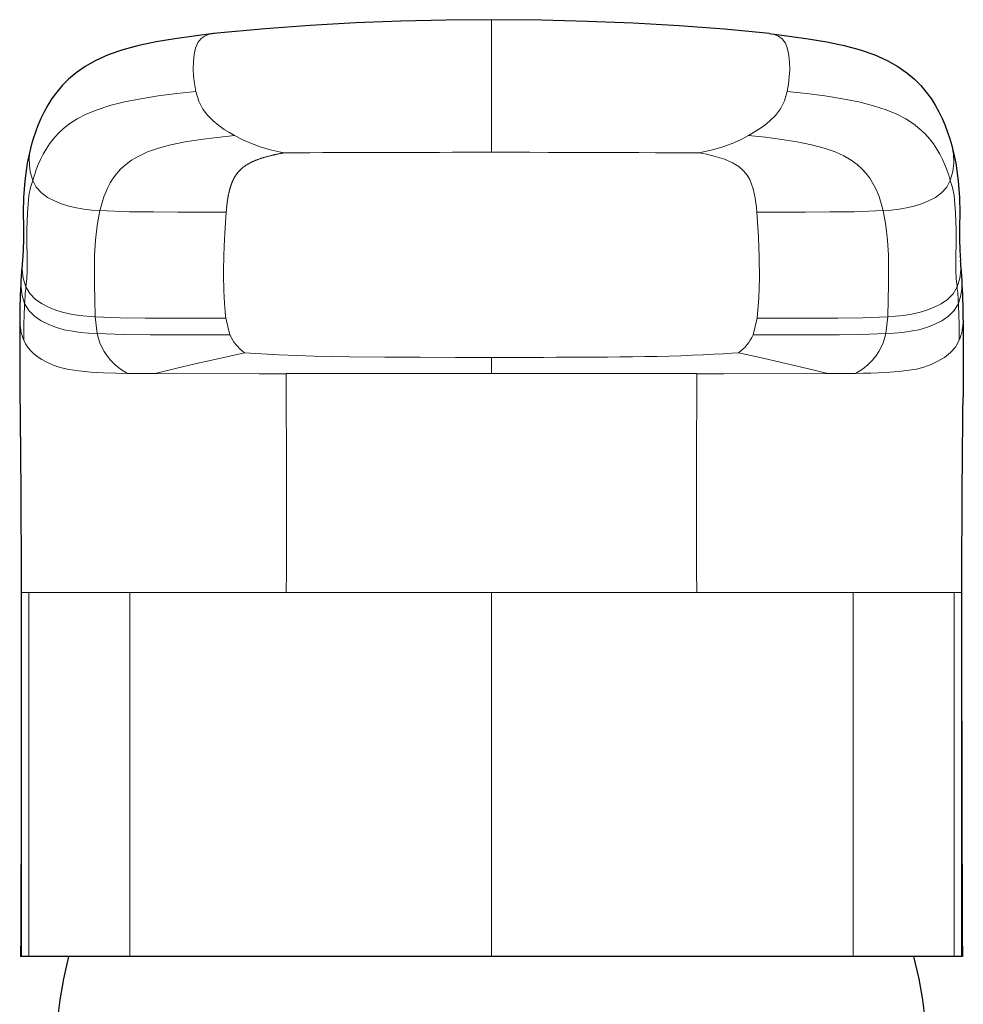
# Model space of a CAD drawing. Units: millimetres. Extents: x -33 to 691, y 11 to 511.
# Drawn here: x 313 to 349, y 474 to 511 of the extents above; entities that cross this region are included whole.
import ezdxf

# ---------------------------------------------------------------- set-up
doc = ezdxf.new("R2010")
doc.units = ezdxf.units.MM
doc.layers.get('0').update_dxf_attribs({"color": 106, "lineweight": 0})

# ---------------------------------------------------------------- blocks, each defined once
blk = doc.blocks.new('a', base_point=(268.637512, 323.159241))
at = {"color": 0, "linetype": 'Continuous', "lineweight": 0}
for p, q in [((315.988904, 500.02321), (316.06125, 499.374183)), ((321.006125, 499.968014), (321.167517, 499.32331)), ((341.438629, 499.968014), (341.277237, 499.32331)), ((346.383504, 499.374183), (346.45585, 500.023211)), ((313.084992, 498.430785), (313.086067, 498.505057)), ((331.222377, 498.463901), (331.222377, 497.837831)), ((349.359762, 498.430785), (349.358687, 498.505059)), ((331.222377, 497.837751), (339.115096, 497.836241)), ((313.143044, 489.427262), (313.431028, 489.427262)), ((313.431028, 489.427262), (317.314581, 489.427262)), ((313.431028, 475.427795), (313.431028, 489.427262)), ((317.314581, 489.427262), (323.329654, 489.427299)), ((317.314581, 475.427795), (317.314581, 489.427262)), ((331.222377, 489.427293), (323.329663, 489.4273)), ((339.115092, 489.4273), (331.222377, 489.427293)), ((331.222377, 489.427292), (331.222377, 475.427795)), ((345.130173, 489.427262), (339.115103, 489.427262)), ((345.130173, 475.427795), (345.130173, 489.427262)), ((349.013726, 489.427262), (345.130173, 489.427262)), ((349.013726, 475.427795), (349.013726, 489.427262)), ((349.30171, 489.427262), (349.013726, 489.427262))]:
    blk.add_line(p, q, dxfattribs=at)
at = {"color": 0, "linetype": 'Continuous', "lineweight": 30}
for p, q in [((313.143044, 489.427262), (313.143044, 475.427795)), ((349.30171, 475.427795), (349.30171, 489.427262)), ((313.143044, 475.427795), (313.116368, 475.427795)), ((313.431028, 475.427795), (313.143044, 475.427795)), ((317.314581, 475.427795), (313.431028, 475.427795)), ((331.222377, 475.427795), (317.314581, 475.427795)), ((345.130173, 475.427795), (331.222377, 475.427795)), ((349.013726, 475.427795), (345.130173, 475.427795)), ((349.30171, 475.427795), (349.013726, 475.427795)), ((349.328386, 475.427795), (349.30171, 475.427795))]:
    blk.add_line(p, q, dxfattribs=at)
for points in [[(331.222382, 511.445129), (329.4776, 511.430511), (327.733459, 511.387695), (325.991028, 511.318359), (324.25238, 511.222565), (322.522247, 511.098022), (320.5336, 510.908569)], [(341.911163, 510.908569), (340.183594, 511.076324), (338.432892, 511.207062), (336.672607, 511.3078), (334.90799, 511.381042), (333.141357, 511.427673), (331.222382, 511.445129)], [(320.533264, 510.908569), (319.782043, 510.818146), (319.047363, 510.713837), (318.336609, 510.591675), (317.662964, 510.448059), (317.04303, 510.28067), (316.488159, 510.088745), (316.005524, 509.874847), (315.597534, 509.64563), (315.255859, 509.407593), (314.965179, 509.160645), (314.719482, 508.912079), (314.507751, 508.661591), (314.324524, 508.410156), (314.164276, 508.156769), (314.022308, 507.899841), (313.896942, 507.641327), (313.786621, 507.38266), (313.689026, 507.123474), (313.602478, 506.864563), (313.526306, 506.604767)], [(341.911499, 510.908569), (342.66275, 510.818115), (343.39743, 510.713837), (344.108215, 510.591675), (344.78183, 510.448029), (345.401794, 510.28067), (345.956665, 510.088715), (346.439301, 509.874817), (346.84729, 509.645599), (347.188965, 509.407532), (347.479614, 509.160614), (347.725311, 508.912018), (347.937073, 508.66153), (348.12027, 508.410095), (348.280518, 508.156708), (348.422516, 507.89975), (348.547852, 507.641235), (348.658173, 507.382568), (348.755768, 507.123383), (348.842316, 506.864471), (348.918457, 506.604645)], [(313.526367, 506.604645), (313.372711, 505.925842), (313.280365, 505.251831), (313.236786, 504.612366), (313.224121, 504.024139), (313.225281, 503.48941), (313.226746, 503.008881), (313.218994, 502.583252), (313.191833, 502.173004)], [(348.918396, 506.604553), (349.072083, 505.925781), (349.164398, 505.25177), (349.207947, 504.612305), (349.220612, 504.024109), (349.219452, 503.489349), (349.217987, 503.00885), (349.225769, 502.583221), (349.25293, 502.172974)], [(313.089752, 499.900238), (313.089294, 499.547363), (313.089447, 499.218628), (313.089417, 498.927368), (313.088409, 498.680939), (313.084991, 498.430786)], [(349.355011, 499.900238), (349.355469, 499.545685), (349.355316, 499.215942), (349.355316, 498.923279), (349.356384, 498.676697), (349.359741, 498.430786)], [(313.084991, 498.430786), (313.084229, 498.363373), (313.084229, 498.254425), (313.084595, 498.114136), (313.085449, 497.94104), (313.086792, 497.73703), (313.088531, 497.505829), (313.090759, 497.247925), (313.093292, 496.947052)], [(349.359741, 498.430786), (349.360535, 498.363373), (349.360535, 498.254425), (349.360168, 498.114136), (349.359314, 497.94104), (349.357971, 497.73703), (349.356201, 497.505829), (349.354004, 497.247925), (349.351471, 496.947052)], [(313.093292, 496.947052), (313.098419, 496.374725), (313.104095, 495.747559), (313.110107, 495.075256), (313.116272, 494.364807), (313.122375, 493.621613), (313.128204, 492.849518), (313.133545, 492.051727), (313.138092, 491.23111), (313.141479, 490.389801), (313.143036, 489.427277)], [(349.301697, 489.427277), (349.303009, 490.30365), (349.306335, 491.16687), (349.310944, 492.00769), (349.316345, 492.821686), (349.322266, 493.604919), (349.328369, 494.352966), (349.334503, 495.061249), (349.340454, 495.724762), (349.346008, 496.337006), (349.351471, 496.947083)], [(313.142426, 484.47052), (313.140686, 483.630859), (313.138794, 482.785858), (313.137268, 481.938416), (313.136292, 481.090179), (313.13562, 480.242523), (313.134918, 479.397522), (313.133698, 478.560516), (313.131531, 477.742859), (313.128143, 476.967987), (313.12326, 476.236969), (313.116119, 475.427795)], [(349.302307, 484.47052), (349.304047, 483.630859), (349.305969, 482.785858), (349.307495, 481.938416), (349.308472, 481.090179), (349.309113, 480.242523), (349.309814, 479.397522), (349.311035, 478.560516), (349.313232, 477.742859), (349.31662, 476.967987), (349.321503, 476.236969), (349.328644, 475.427795)], [(314.471466, 472.128479), (314.537659, 472.947266), (314.642181, 473.762177), (314.784851, 474.571198), (314.979218, 475.427795)], [(347.971466, 472.128479), (347.905273, 472.947296), (347.800751, 473.762177), (347.658081, 474.571198), (347.463715, 475.427795)]]:
    blk.add_lwpolyline(points, dxfattribs=at)
at = {"color": 0, "linetype": 'Continuous', "lineweight": 0}
for points in [[(331.222382, 511.445129), (331.222382, 511.434113), (331.222382, 511.393036), (331.222382, 511.305847), (331.222382, 511.152161), (331.222382, 510.926666), (331.222382, 510.641815), (331.222382, 510.320282), (331.222382, 509.984253), (331.222382, 509.64093), (331.222382, 509.291016), (331.222382, 508.940613), (331.222382, 508.602722), (331.222382, 508.304352), (331.222382, 508.05072), (331.222382, 507.837646), (331.222382, 507.667328), (331.222382, 507.527466), (331.222382, 507.405212), (331.222382, 507.293732), (331.222382, 507.189514), (331.222382, 507.089569), (331.222382, 506.992615), (331.222382, 506.897766), (331.222382, 506.804382), (331.222382, 506.712219), (331.222382, 506.621033), (331.222382, 506.53067), (331.222382, 506.440857), (331.222382, 506.348206)], [(320.564087, 510.912048), (320.383881, 510.884277), (320.212646, 510.827209), (320.059143, 510.726044), (319.934601, 510.566406), (319.84613, 510.351593), (319.791809, 510.101318), (319.764374, 509.832886), (319.758179, 509.555023), (319.77066, 509.272156), (319.800781, 508.987762), (319.854858, 508.685364)], [(342.589874, 508.685364), (342.640961, 508.966034), (342.672272, 509.248901), (342.686188, 509.529663), (342.682037, 509.805786), (342.656952, 510.07373), (342.606171, 510.325745), (342.52243, 510.543732), (342.403015, 510.70932), (342.25415, 510.816681), (342.086334, 510.878174), (341.893921, 510.910492)], [(319.854858, 508.685364), (319.122925, 508.606995), (318.412537, 508.515106), (317.737061, 508.407379), (317.111694, 508.282745), (316.5495, 508.141144), (316.059418, 507.983948), (315.644226, 507.814117), (315.297516, 507.634857), (315.008362, 507.448944), (314.765167, 507.258423), (314.559357, 507.064606), (314.383362, 506.8685), (314.230682, 506.670959), (314.097961, 506.47229), (313.98233, 506.272827), (313.881317, 506.072662), (313.792999, 505.871979), (313.715485, 505.670868), (313.6474, 505.469574), (313.586426, 505.264069)], [(321.345459, 506.990234), (321.152252, 507.10199), (320.950867, 507.227448), (320.740997, 507.374115), (320.524323, 507.550659), (320.311005, 507.75824), (320.118774, 508.008728), (319.964935, 508.318054), (319.854858, 508.685364)], [(342.589874, 508.685364), (342.485046, 508.331482), (342.332703, 508.019714), (342.14151, 507.767151), (341.928406, 507.557678), (341.711426, 507.380005), (341.500885, 507.232117), (341.298981, 507.105957), (341.099304, 506.990601)], [(348.858276, 505.264099), (348.799011, 505.465637), (348.73111, 505.666992), (348.65329, 505.868134), (348.565002, 506.068878), (348.464325, 506.269104), (348.349091, 506.468719), (348.216766, 506.667572), (348.064148, 506.865204), (347.887878, 507.061279), (347.682617, 507.255157), (347.44046, 507.445953), (347.152191, 507.631958), (346.806213, 507.811371), (346.391388, 507.98172), (345.902283, 508.139282), (345.34079, 508.281281), (344.716034, 508.406158), (344.042908, 508.513611), (343.335052, 508.605438), (342.589874, 508.685364)], [(316.167694, 504.103058), (316.21106, 504.281555), (316.26181, 504.459961), (316.321228, 504.638153), (316.390686, 504.816071), (316.471863, 504.993683), (316.566681, 505.170868), (316.67804, 505.347443), (316.809204, 505.523224), (316.965179, 505.697693), (317.153198, 505.870026), (317.381195, 506.039185), (317.660675, 506.203217), (318.003113, 506.359344), (318.416168, 506.504089), (318.900726, 506.633514), (319.447571, 506.745819), (320.041748, 506.841095), (320.669983, 506.920807), (321.345459, 506.990601)], [(323.241333, 506.32782), (322.779572, 506.430908), (322.362915, 506.548401), (321.989746, 506.679871), (321.658325, 506.826019), (321.345459, 506.990234)], [(341.099304, 506.990601), (340.797974, 506.832214), (340.478546, 506.689301), (340.120239, 506.56076), (339.720551, 506.44519), (339.20343, 506.32782)], [(341.099304, 506.990601), (341.750397, 506.923859), (342.379242, 506.844238), (342.975555, 506.749756), (343.52475, 506.638214), (344.011841, 506.509247), (344.427917, 506.365021), (344.772827, 506.209076), (345.054291, 506.045135), (345.284454, 505.876068), (345.473328, 505.703552), (345.63028, 505.5289), (345.762787, 505.353088), (345.874878, 505.176453), (345.970123, 504.999176), (346.051392, 504.821442), (346.120758, 504.643341), (346.180328, 504.464996), (346.231506, 504.28653), (346.277039, 504.103058)], [(313.533112, 506.629791), (313.477844, 506.374176), (313.453979, 506.114197), (313.458832, 505.853333), (313.492218, 505.594025), (313.586426, 505.264069)], [(348.918304, 506.604614), (348.980072, 506.275604), (348.990936, 505.943604), (348.956146, 505.613251), (348.858337, 505.264069)], [(323.241333, 506.32782), (323.21875, 506.323517), (323.19693, 506.319305), (323.175873, 506.315247), (323.155579, 506.31131), (323.136047, 506.307465), (323.117279, 506.303772), (323.099274, 506.300171), (323.082031, 506.296692), (323.065552, 506.293335), (323.049835, 506.29007), (323.033997, 506.286774), (323.015015, 506.282745), (322.99411, 506.278259), (322.972961, 506.273682), (322.952026, 506.269073), (322.931091, 506.264404), (322.910095, 506.259674), (322.889099, 506.254883), (322.868042, 506.25), (322.846985, 506.245087), (322.825897, 506.240082), (322.804657, 506.235016), (322.779083, 506.22879), (322.752655, 506.22229), (322.726562, 506.21579), (322.700806, 506.209259), (322.675415, 506.202759), (322.65036, 506.196228), (322.625671, 506.189667), (322.601349, 506.183136), (322.577362, 506.176575), (322.553711, 506.170044), (322.530426, 506.163452), (322.507507, 506.156891), (322.484924, 506.15033), (322.462708, 506.143738), (322.440826, 506.137146), (322.419281, 506.130554), (322.397156, 506.123627), (322.373352, 506.116058), (322.348938, 506.108093), (322.32489, 506.100067), (322.301239, 506.09201), (322.277893, 506.083862), (322.254822, 506.075623), (322.232056, 506.067322), (322.209564, 506.058899), (322.187378, 506.050415), (322.165497, 506.04184), (322.14389, 506.033173), (322.122559, 506.024414), (322.101562, 506.015594), (322.080811, 506.006683), (322.060364, 505.997681), (322.039978, 505.988464), (322.020905, 505.979675), (322.002319, 505.970856), (321.983978, 505.961975), (321.965851, 505.952942), (321.947937, 505.943848), (321.930237, 505.934601), (321.912781, 505.925262), (321.895538, 505.915802), (321.87851, 505.90625), (321.861725, 505.896606), (321.845154, 505.88681), (321.828796, 505.876923), (321.812683, 505.866943), (321.796783, 505.856842), (321.781097, 505.846619), (321.765625, 505.836304), (321.750397, 505.825867), (321.735382, 505.815338), (321.720581, 505.804688), (321.706024, 505.793915), (321.691681, 505.783051), (321.677551, 505.772064), (321.663666, 505.760986), (321.649963, 505.749786), (321.636505, 505.738464), (321.623291, 505.727051), (321.610291, 505.715546), (321.597229, 505.703674), (321.586426, 505.693573), (321.575989, 505.683624), (321.565643, 505.673553), (321.55545, 505.663361), (321.545349, 505.653076), (321.53537, 505.64267), (321.525482, 505.632141), (321.515747, 505.621521), (321.506104, 505.610779), (321.496552, 505.599945), (321.487152, 505.588959), (321.477844, 505.577911), (321.468658, 505.566711), (321.459595, 505.55542), (321.450623, 505.544006), (321.441803, 505.532501), (321.433044, 505.520874), (321.424438, 505.509155), (321.415924, 505.497284), (321.407562, 505.485352), (321.399261, 505.473267), (321.391113, 505.46109), (321.383057, 505.448792), (321.375122, 505.436401), (321.36731, 505.423889), (321.359619, 505.411255), (321.35202, 505.398529), (321.344543, 505.385681), (321.339081, 505.376099), (321.333679, 505.366425), (321.328308, 505.356689), (321.322998, 505.346863), (321.317719, 505.336945), (321.312469, 505.326935), (321.307312, 505.316833), (321.302155, 505.306641), (321.297089, 505.296356), (321.292023, 505.286011), (321.287018, 505.275543), (321.282074, 505.265015), (321.277161, 505.254395), (321.272308, 505.243683), (321.267487, 505.23288), (321.262726, 505.221985), (321.257996, 505.210999), (321.253326, 505.199951), (321.248688, 505.188782), (321.24411, 505.177551), (321.239563, 505.166199), (321.235077, 505.154785), (321.230621, 505.14328), (321.226227, 505.131714), (321.221893, 505.120026), (321.21756, 505.108246), (321.213318, 505.096405), (321.209076, 505.084442), (321.204926, 505.072418), (321.200775, 505.060303), (321.196716, 505.048096), (321.192688, 505.035797), (321.18869, 505.023407), (321.184753, 505.010956), (321.180847, 504.998383), (321.177002, 504.985748), (321.173187, 504.972992), (321.169434, 504.960175), (321.16571, 504.947266), (321.162048, 504.934265), (321.158447, 504.921173), (321.154846, 504.90802), (321.151337, 504.894745), (321.147858, 504.881409), (321.144409, 504.86795), (321.141022, 504.854431), (321.137665, 504.84082), (321.134369, 504.827118), (321.131104, 504.813324), (321.127899, 504.799469), (321.124756, 504.785492), (321.121643, 504.771454), (321.118561, 504.757294), (321.11554, 504.743073), (321.112549, 504.72876), (321.110046, 504.716461), (321.108002, 504.706207), (321.105957, 504.695892), (321.103943, 504.685486), (321.101959, 504.675018), (321.099976, 504.66449), (321.097992, 504.6539), (321.096069, 504.643219), (321.094147, 504.632477), (321.092224, 504.621643), (321.090332, 504.610748), (321.08847, 504.599792), (321.086609, 504.588776), (321.084778, 504.577667), (321.082977, 504.566498), (321.081177, 504.555237), (321.079407, 504.543915), (321.077637, 504.532532), (321.075897, 504.521057), (321.074158, 504.509521), (321.072479, 504.497925), (321.07077, 504.486267), (321.069122, 504.474518), (321.067474, 504.462677), (321.065826, 504.450806), (321.064209, 504.438843), (321.062622, 504.426819), (321.061035, 504.414703), (321.059479, 504.402527), (321.057953, 504.390289), (321.056427, 504.37796), (321.054932, 504.36557), (321.053436, 504.353119), (321.051971, 504.340607), (321.050537, 504.328003), (321.049103, 504.315308), (321.047699, 504.302582), (321.046295, 504.289764), (321.044922, 504.276886), (321.043579, 504.263916), (321.042236, 504.250885), (321.040924, 504.237793), (321.039612, 504.224609), (321.03833, 504.211365), (321.037079, 504.198059), (321.035828, 504.184662), (321.034576, 504.171204), (321.033386, 504.157684), (321.032196, 504.144073), (321.031006, 504.130402), (321.029877, 504.116669), (321.028717, 504.102844), (321.027618, 504.088959), (321.02652, 504.075012), (321.025421, 504.060974), (321.024384, 504.046844)], [(339.20343, 506.32782), (338.696198, 506.329132), (338.139709, 506.330811), (337.528717, 506.332672), (336.881378, 506.334717), (336.210449, 506.336914), (335.524017, 506.339172), (334.826416, 506.341431), (334.120087, 506.343536), (333.407471, 506.345398), (332.690491, 506.346863), (331.97052, 506.347839), (331.222382, 506.348206)], [(341.42038, 504.046844), (341.405121, 504.226624), (341.385101, 504.406403), (341.358765, 504.585999), (341.324493, 504.765198), (341.280212, 504.943756), (341.22287, 505.121216), (341.147644, 505.296814), (341.048157, 505.469452), (340.91452, 505.637299), (340.73349, 505.797791), (340.49115, 505.946716), (340.181335, 506.078766), (339.82547, 506.187958), (339.492279, 506.269165), (339.20343, 506.32782)], [(313.586426, 505.264069), (313.494385, 504.995819), (313.43692, 504.684174), (313.403717, 504.351013), (313.384521, 504.017456), (313.372742, 503.693878), (313.364685, 503.382965), (313.361115, 503.075592), (313.361908, 502.764893), (313.366699, 502.445038), (313.371674, 502.119141), (313.370544, 501.796753), (313.356873, 501.487793), (313.321503, 501.180725)], [(313.586426, 505.264069), (313.723511, 505.007812), (313.917114, 504.787781), (314.154144, 504.612762), (314.416687, 504.477173), (314.691132, 504.365326), (314.973297, 504.274597), (315.262604, 504.207581), (315.556, 504.160553), (315.85141, 504.127716), (316.167694, 504.103058)], [(348.858337, 505.264069), (348.721252, 505.007812), (348.527618, 504.787781), (348.290588, 504.612732), (348.028015, 504.477081), (347.753571, 504.365265), (347.471405, 504.274628), (347.182098, 504.207581), (346.888702, 504.160553), (346.593292, 504.127716), (346.277039, 504.103058)], [(348.858337, 505.264069), (348.950287, 504.995819), (349.007812, 504.684601), (349.040985, 504.351593), (349.060211, 504.018127), (349.071991, 503.694733), (349.080048, 503.383942), (349.083649, 503.076721), (349.082855, 502.766235), (349.078064, 502.446594), (349.07309, 502.12085), (349.074158, 501.798553), (349.087738, 501.489624), (349.12326, 501.180725)], [(316.167694, 504.103058), (316.061371, 503.534821), (315.996002, 502.966431), (315.962982, 502.397888), (315.954041, 501.829132), (315.960754, 501.260071), (315.97464, 500.690491), (315.988892, 500.023224)], [(321.024384, 504.046844), (320.093262, 504.046997), (319.162201, 504.047974), (318.23111, 504.051697), (317.299988, 504.062103), (316.167694, 504.103058)], [(321.024384, 504.046844), (321.022034, 504.015137), (321.019745, 503.983582), (321.017456, 503.952118), (321.015198, 503.920776), (321.01297, 503.889587), (321.010773, 503.85849), (321.008606, 503.827545), (321.00647, 503.796692), (321.004364, 503.765961), (321.002258, 503.735352), (321.000214, 503.704865), (320.998169, 503.67453), (320.996155, 503.644287), (320.994202, 503.614166), (320.992249, 503.584167), (320.990326, 503.554291), (320.988403, 503.524536), (320.986542, 503.494904), (320.984711, 503.465393), (320.98288, 503.436005), (320.981079, 503.406738), (320.97934, 503.377594), (320.9776, 503.348572), (320.975891, 503.319672), (320.974182, 503.290863), (320.972534, 503.262207), (320.970917, 503.233673), (320.969299, 503.205261), (320.967743, 503.176941), (320.966187, 503.148773), (320.964661, 503.120728), (320.963165, 503.092773), (320.9617, 503.064972), (320.960266, 503.037292), (320.958862, 503.009705), (320.957489, 502.982269), (320.956116, 502.954926), (320.954773, 502.927704), (320.953491, 502.900635), (320.952209, 502.873657), (320.950958, 502.846832), (320.949738, 502.820099), (320.948547, 502.793488), (320.947357, 502.767029), (320.946228, 502.740662), (320.945129, 502.714417), (320.944031, 502.688293), (320.942963, 502.662292), (320.941925, 502.636444), (320.940918, 502.610687), (320.939941, 502.585052), (320.938995, 502.55954), (320.93808, 502.534149), (320.937164, 502.508881), (320.93631, 502.483734), (320.935455, 502.45871), (320.934631, 502.433807), (320.933838, 502.409027), (320.933075, 502.384369), (320.932343, 502.359802), (320.931641, 502.335388), (320.930969, 502.311096), (320.930298, 502.286926), (320.929688, 502.262848), (320.929077, 502.238922), (320.928497, 502.215118), (320.927948, 502.191406), (320.927429, 502.167847), (320.926941, 502.144409), (320.926483, 502.121063), (320.926056, 502.09787), (320.925629, 502.074768), (320.925262, 502.051819), (320.924896, 502.028961), (320.924561, 502.006256), (320.924194, 501.977783), (320.923828, 501.949402), (320.923523, 501.921051), (320.923279, 501.892822), (320.923035, 501.864624), (320.922852, 501.836517), (320.922668, 501.808472), (320.922546, 501.780487), (320.922485, 501.752594), (320.922424, 501.724731), (320.922424, 501.69696), (320.922424, 501.669281), (320.922485, 501.641663), (320.922607, 501.614105), (320.922729, 501.586609), (320.922913, 501.559174), (320.923096, 501.53183), (320.92334, 501.504547), (320.923645, 501.477356), (320.92395, 501.450195), (320.924316, 501.423126), (320.924713, 501.396149), (320.92514, 501.369202), (320.925598, 501.342346), (320.926086, 501.315552), (320.926636, 501.288818), (320.927216, 501.262177), (320.927826, 501.235596), (320.928467, 501.209076), (320.929169, 501.182648), (320.929871, 501.156281), (320.930634, 501.129974), (320.931427, 501.103729), (320.932281, 501.077576), (320.933136, 501.051483), (320.934052, 501.025452), (320.934967, 500.999725), (320.936005, 500.97287), (320.937073, 500.945557), (320.938202, 500.918274), (320.939362, 500.890991), (320.940552, 500.863739), (320.941803, 500.836517), (320.943085, 500.809326), (320.944427, 500.782135), (320.945801, 500.754974), (320.947235, 500.727844), (320.9487, 500.700714), (320.950195, 500.673615), (320.951752, 500.646545), (320.953339, 500.619507), (320.954956, 500.592377), (320.956543, 500.567047), (320.958069, 500.542999), (320.959686, 500.518677), (320.961365, 500.494019), (320.963104, 500.469055), (320.964935, 500.443787), (320.966797, 500.418243), (320.96875, 500.392365), (320.970764, 500.366211), (320.97287, 500.339752), (320.975006, 500.312988), (320.977234, 500.285889), (320.979523, 500.258514), (320.981873, 500.230835), (320.984283, 500.20285), (320.986786, 500.174561), (320.989349, 500.145996), (320.991974, 500.117096), (320.994659, 500.087891), (320.997437, 500.058411), (321.000244, 500.028595), (321.003143, 499.998505), (321.006134, 499.968018)], [(341.42038, 504.046844), (342.356415, 504.046936), (343.29245, 504.047974), (344.228485, 504.051758), (345.164551, 504.063171), (346.277039, 504.103058)], [(341.438629, 499.968018), (341.498474, 500.745819), (341.521606, 501.524445), (341.514191, 502.303589), (341.482788, 503.082977), (341.42038, 504.046844)], [(346.277039, 504.103058), (346.383575, 503.533264), (346.449036, 502.963257), (346.481934, 502.393097), (346.490692, 501.822693), (346.483856, 501.251953), (346.469818, 500.680695), (346.455841, 500.023224)], [(313.191437, 502.173035), (313.182495, 501.84201), (313.221405, 501.513977), (313.321503, 501.180725)], [(349.12326, 501.180725), (349.220612, 501.500519), (349.261688, 501.831604), (349.25296, 502.172974)], [(313.133514, 501.439636), (313.135071, 501.141449), (313.176697, 500.845978), (313.273651, 500.537415)], [(349.171112, 500.537415), (349.258545, 500.803436), (349.304199, 501.078796), (349.312073, 501.439606)], [(313.321503, 501.180725), (313.468994, 500.921509), (313.674438, 500.701721), (313.922516, 500.528778), (314.194336, 500.394531), (314.476898, 500.282166), (314.766693, 500.190186), (315.064209, 500.124329), (315.365723, 500.078613), (315.668976, 500.046692), (315.988892, 500.023224)], [(346.455841, 500.023224), (346.760071, 500.04541), (347.063477, 500.076599), (347.365082, 500.12149), (347.662811, 500.186554), (347.953369, 500.27655), (348.236298, 500.388031), (348.50882, 500.520935), (348.758392, 500.691864), (348.966583, 500.909119), (349.12326, 501.180725)], [(316.061249, 499.374176), (315.743835, 499.394745), (315.427155, 499.424316), (315.111847, 499.466187), (314.799744, 499.526764), (314.495514, 499.615906), (314.199768, 499.730194), (313.914459, 499.866455), (313.652313, 500.04129), (313.43338, 500.265228), (313.273651, 500.537415)], [(346.383514, 499.374176), (346.700928, 499.394775), (347.017609, 499.424225), (347.332886, 499.466187), (347.644989, 499.526764), (347.949219, 499.615875), (348.244965, 499.730194), (348.530273, 499.866425), (348.792419, 500.04126), (349.011353, 500.265228), (349.171112, 500.537415)], [(315.988892, 500.023224), (316.950775, 499.987305), (317.913361, 499.974243), (318.875916, 499.969727), (319.83847, 499.968384), (321.006134, 499.968018)], [(346.455841, 500.023224), (345.493683, 499.987152), (344.530823, 499.973877), (343.567871, 499.969849), (342.60495, 499.968323), (341.438629, 499.968018)], [(316.061249, 499.374176), (317.081116, 499.340118), (318.101562, 499.328613), (319.122101, 499.324463), (320.142639, 499.323578), (321.167511, 499.323303)], [(317.228088, 497.848572), (316.964478, 498.011932), (316.757355, 498.178619), (316.588654, 498.346832), (316.449036, 498.515686), (316.334473, 498.684814), (316.241364, 498.854004), (316.167206, 499.023041), (316.109192, 499.191864), (316.061249, 499.374176)], [(321.167511, 499.323303), (321.236694, 499.186066), (321.322662, 499.049469), (321.428864, 498.913788), (321.557922, 498.779419), (321.727814, 498.640656)], [(341.277252, 499.323303), (342.109497, 499.323639), (342.941742, 499.323883), (343.773987, 499.325745), (344.606232, 499.330627), (345.438385, 499.34137), (346.383514, 499.374176)], [(345.216675, 497.848572), (345.480164, 498.01181), (345.686523, 498.178345), (345.855713, 498.346375), (345.995209, 498.515137), (346.109711, 498.684143), (346.202667, 498.853149), (346.276764, 499.022064), (346.335144, 499.190796), (346.383514, 499.374176)], [(317.228088, 497.848572), (316.784332, 497.857574), (316.301208, 497.872681), (315.814026, 497.899933), (315.363098, 497.94046), (314.974945, 497.996216), (314.64621, 498.072784), (314.368835, 498.169281), (314.133118, 498.274841), (313.93161, 498.383972), (313.759399, 498.498077), (313.613129, 498.616913), (313.490509, 498.738617), (313.389343, 498.861938), (313.307587, 498.986084), (313.240326, 499.119141)], [(345.216675, 497.848572), (345.510956, 497.853058), (345.805206, 497.859985), (346.099396, 497.87085), (346.393372, 497.884186), (346.687073, 497.903778), (346.980255, 497.929596), (347.272461, 497.964447), (347.562317, 498.01413), (347.846771, 498.087524), (348.121857, 498.187714), (348.38623, 498.312775), (348.6362, 498.463226), (348.862244, 498.645203), (349.054443, 498.860504), (349.204407, 499.119141)], [(318.292755, 497.836212), (319.07486, 498.035736), (319.884583, 498.226318), (320.705963, 498.412048), (321.727814, 498.640656)], [(321.727814, 498.640656), (323.052826, 498.561279), (324.401062, 498.512848), (325.758423, 498.484863), (327.11908, 498.470795), (328.480804, 498.465149), (329.84256, 498.463776), (331.222382, 498.463898)], [(331.222382, 498.463898), (331.721741, 498.463837), (332.220764, 498.463776), (332.719208, 498.463776), (333.216675, 498.46405), (333.712921, 498.464661), (334.207672, 498.465759), (334.700531, 498.467468), (335.19101, 498.469971), (335.678467, 498.47348), (336.162384, 498.47818), (336.642242, 498.484222), (337.117462, 498.491974), (337.586456, 498.501526), (338.047485, 498.513), (338.498871, 498.526489), (338.938934, 498.542145), (339.36499, 498.560089), (339.769318, 498.579956), (340.141571, 498.600983), (340.457764, 498.621277), (340.716919, 498.640656)], [(344.152008, 497.836212), (343.361206, 498.037506), (342.543793, 498.230164), (341.71405, 498.417664), (340.716919, 498.640656)], [(318.292755, 497.836212), (317.977356, 497.838287), (317.650482, 497.841644), (317.228088, 497.848572)], [(323.329651, 497.83609), (322.289612, 497.835144), (318.292755, 497.836212)], [(323.329651, 489.427307), (323.336304, 490.197906), (323.336517, 490.960266), (323.336548, 491.708221), (323.337738, 492.435394), (323.33902, 493.131348), (323.339569, 493.787842), (323.339081, 494.405701), (323.337616, 494.990112), (323.33606, 495.518066), (323.334747, 495.979919), (323.333618, 496.384796), (323.332672, 496.742645), (323.331848, 497.060608), (323.331085, 497.345032), (323.330353, 497.598663), (323.329651, 497.836243)], [(339.115082, 497.836243), (339.11441, 497.598724), (339.113617, 497.325958), (339.112793, 497.018066), (339.111877, 496.670807), (339.11084, 496.275421), (339.109558, 495.822388), (339.108063, 495.300507), (339.106323, 494.704102), (339.105255, 494.058716), (339.105438, 493.372772), (339.106598, 492.640869), (339.108002, 491.869598), (339.108337, 491.072357), (339.108276, 490.257538), (339.115082, 489.427307)], [(339.115082, 497.83609), (340.156097, 497.835175), (344.152008, 497.836212)]]:
    blk.add_lwpolyline(points, dxfattribs=at)
for centre, radius, start, end in [((337.511163, -3517.783615), 4024.136727, 90.08954, 90.203175), ((329.076081, 499.685704), 15.825365, 174.57917, 176.914874), ((335.092385, 499.813781), 14.097301, 2.942377, 5.564451), ((338.81852, 499.227605), 25.578427, 177.064731, 180.242973), ((323.161252, 499.216679), 26.043361, 359.785404, 2.906893), ((315.091037, 499.880997), 2.001379, 179.449335, 202.374927), ((347.353717, 499.880997), 2.001379, 337.625073, 0.550665), ((339.728818, 500.022928), 1.699137, 305.55863, 335.685248), ((328.762731, -7286.311759), 7784.149898, 89.981896, 90.039991), ((343.883992, 566.754613), 68.918918, 270.222811, 271.107989)]:
    blk.add_arc(centre, radius, start, end, dxfattribs=at)
at = {"color": 0, "linetype": 'Continuous', "lineweight": 30}
for centre, radius, start, end in [((330.946809, 500.39024), 17.845027, 174.276884, 176.628582), ((331.497308, 500.390188), 17.845666, 3.371253, 5.723011), ((340.390562, 499.894294), 27.300832, 176.759195, 179.987538), ((322.054985, 499.89436), 27.300037, 0.012325, 3.240668)]:
    blk.add_arc(centre, radius, start, end, dxfattribs=at)

msp = doc.modelspace()

# ---------------------------------------------------------------- block references
at = {"color": 7, "linetype": 'Continuous', "lineweight": 0, "true_color": 0xf7f7f7}
msp.add_blockref('a', (268.637512, 323.159241), dxfattribs=at)

doc.saveas('drawing.dxf')
